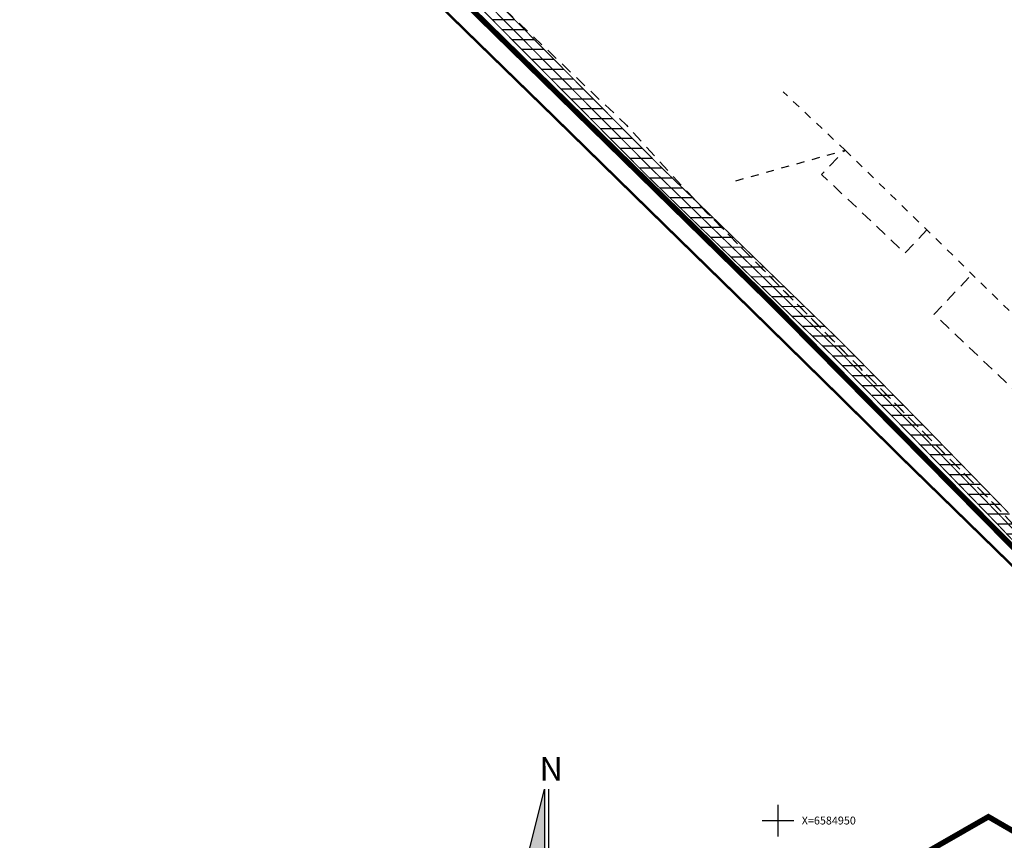
# Model space of a CAD drawing. Units: metres. Extents: x 545744 to 553773, y 6581552 to 6596629.
# Drawn here: x 552754 to 552879, y 6584948 to 6585051 of the extents above; entities that cross this region are included whole.
import ezdxf
from ezdxf.enums import TextEntityAlignment as Align

# ---------------------------------------------------------------- set-up
doc = ezdxf.new("R2010")
doc.units = ezdxf.units.M
doc.header["$MEASUREMENT"] = 0
for name, pattern in [('-S-', [0]), ('ASFBET', [2.5, 1.5, -1]), ('KRUUSKILL', [2, 1, -1])]:
    doc.linetypes.add(name, pattern=pattern)
for name, color, linetype in [('0_olol_STRASS', 43, 'S_hore'), ('0_Piirang_Kuja', 250, '+_LINE'), ('0_Plan_TV_Tuletõrjehüdrandi piirk', 11, '+_LINE'), ('0_TV_leppemargid', 7, 'Continuous'), ('PIIR', 18, 'Continuous'), ('RDT KAITSEVOOND', 32, '+_tihe'), ('SITRASS', 83, '-S-'), ('TEE', 7, 'Continuous'), ('VORK', 7, 'Continuous')]:
    doc.layers.add(name, color=color, linetype=linetype)
doc.styles.add('romanc', font='romanc.shx')
doc.styles.get("Standard").update_dxf_attribs({"font": 'arial.ttf'})
doc.linetypes.add('+_LINE', pattern='A,0.5,-0.2,["+",Standard,S=0.1,R=0,X=-0.1,Y=-0.05],-0.2', length=0.9)
doc.linetypes.add('+_tihe', pattern='A,8,-4,["+",Standard,S=2.54,R=0,X=-2.54,Y=-1.27],-3', length=15)
doc.linetypes.add('S_hore', pattern='A,15,-4,["S",Standard,S=2.54,R=0,X=-2.54,Y=-1.27],-3,15,-2', length=39)

# ---------------------------------------------------------------- blocks, each defined once
blk = doc.blocks.new('VKORIS')
at = {"color": 0, "linetype": 'Continuous'}
for p, q in [((0, 4), (0, -4)), ((-4, 0), (4, 0))]:
    blk.add_line(p, q, dxfattribs=at)
blk = doc.blocks.new('x-ref_Tehase tee 2a topo ELASAsidega')
at = {"layer": 'PIIR', "color": 18, "const_width": 0.7}
for points in [[(553128.97, 6584789.25), (553101.36, 6584809.18), (553069.35, 6584833.24), (553040.3, 6584857.01), (553017.36, 6584830.79), (552919.46, 6584944.29), (552849.61, 6585015), (552749.49, 6585113.07), (552646.36, 6585208.21), (552606.1, 6585253.29)], [(552839.41, 6584814.45), (552820.15, 6584819.9), (552845.84, 6584866.05), (552824.43, 6584877.86), (552816.89, 6584916.24), (552876.59, 6584950.48), (552907.37, 6584932.63), (552839.41, 6584814.45)]]:
    blk.add_lwpolyline(points, dxfattribs=at)
at = {"layer": 'SITRASS', "linetype": '-S-', "const_width": 0.14, "flags": 128}
blk.add_lwpolyline([(552967.37, 6584890.42), (552966.26, 6584892.63), (552965.8, 6584895.54), (552964.03, 6584897.78), (552952.92, 6584909.73), (552941.17, 6584921.99), (552929.45, 6584934.51), (552918.01, 6584946.71), (552909.97, 6584954.9), (552898.52, 6584966.64), (552887.27, 6584978.84), (552878.4, 6584988.21), (552867.93, 6584998.98), (552857.35, 6585009.71), (552846.24, 6585020.51), (552834.19, 6585032.21), (552822.54, 6585043.94), (552811.59, 6585054.98), (552801.44, 6585064.86), (552789.28, 6585076.53), (552778.22, 6585087.32), (552765.67, 6585099.55), (552754.43, 6585110.71), (552743.86, 6585121.67), (552735.06, 6585130.24), (552726.08, 6585138.31), (552713.08, 6585149.46), (552700.75, 6585159.49), (552689.35, 6585169.22), (552680.24, 6585177.6), (552677.11, 6585179.88), (552676.64, 6585180.46)], dxfattribs=at)
at = {"layer": 'VORK', "ltscale": 0.5, "xscale": 0.5, "yscale": 0.5, "zscale": 0.5}
blk.add_blockref('VKORIS', (552850, 6584950), dxfattribs=at)
at = {"layer": 'VORK', "color": 7, "ltscale": 0.5, "style": 'romanc'}
blk.add_text('X=6584950', height=1, dxfattribs=at).set_placement((552853, 6584950), align=Align.MIDDLE_LEFT)

msp = doc.modelspace()

# ---------------------------------------------------------------- hatches: boundary and pattern name
at = {"layer": '0_Piirang_Kuja', "ltscale": 10}
h = msp.add_hatch(dxfattribs=at)
h.set_pattern_fill('LINE', color=256, scale=10)
h.paths.add_polyline_path([(553030.22, 6584813.51), (553028.92, 6584813.52), (553028.63, 6584820.56), (553032.87, 6584833.35), (553033.36, 6584835.44), (553029.53, 6584836.35), (553029.01, 6584834.54), (553027.41, 6584828.9), (553026.62, 6584827.58), (553022.65, 6584823.19), (553021.74, 6584825.68), (553019.42, 6584828.35), (553019.4, 6584828.71), (553019, 6584832.01), (553017.88, 6584833.86), (553017, 6584834.86), (553016.22, 6584836.07), (553011.49, 6584841.64), (553003.06, 6584850.93), (552994.13, 6584861.14), (552987.79, 6584869.58), (552979.04, 6584879.37), (552969.63, 6584889.35), (552967.68, 6584891.12), (552967.61, 6584891.42), (552967.66, 6584891.59), (552974.71, 6584898.48), (552976.57, 6584900.62), (552975.06, 6584901.93), (552973.26, 6584899.85), (552967.08, 6584893.82), (552966.74, 6584895.96), (552964.79, 6584898.43), (552953.64, 6584910.42), (552941.89, 6584922.67), (552930.18, 6584935.19), (552918.73, 6584947.4), (552910.68, 6584955.6), (552899.24, 6584967.33), (552888, 6584979.52), (552879.12, 6584988.91), (552868.64, 6584999.68), (552858.06, 6585010.42), (552846.94, 6585021.23), (552834.89, 6585032.92), (552823.25, 6585044.65), (552812.29, 6585055.69), (552802.14, 6585065.58), (552789.97, 6585077.25), (552778.92, 6585088.03), (552766.37, 6585100.27), (552755.14, 6585111.42), (552744.57, 6585122.37), (552735.74, 6585130.97), (552726.74, 6585139.06), (552713.73, 6585150.23), (552701.39, 6585160.26), (552690.01, 6585169.97), (552680.87, 6585178.37), (552677.81, 6585180.61), (552677.42, 6585181.09), (552675.86, 6585179.83), (552676.42, 6585179.14), (552679.6, 6585176.82), (552688.68, 6585168.47), (552700.11, 6585158.72), (552712.44, 6585148.69), (552725.42, 6585137.55), (552734.38, 6585129.51), (552743.15, 6585120.96), (552753.71, 6585110.01), (552764.96, 6585098.84), (552777.52, 6585086.6), (552788.58, 6585075.81), (552800.75, 6585064.14), (552810.88, 6585054.27), (552821.83, 6585043.24), (552833.48, 6585031.5), (552845.54, 6585019.8), (552856.65, 6585009), (552867.21, 6584998.28), (552877.68, 6584987.52), (552886.54, 6584978.16), (552897.79, 6584965.95), (552909.25, 6584954.2), (552917.29, 6584946.02), (552928.72, 6584933.82), (552940.44, 6584921.3), (552952.19, 6584909.05), (552963.27, 6584897.13), (552964.85, 6584895.13), (552965.29, 6584892.32), (552965.61, 6584891.69), (552965.55, 6584891.45), (552965.87, 6584890.05), (552968.23, 6584887.92), (552977.57, 6584878.01), (552986.25, 6584868.31), (552992.58, 6584859.88), (553001.56, 6584849.6), (553009.99, 6584840.32), (553014.62, 6584834.87), (553015.4, 6584833.66), (553016.26, 6584832.67), (553017.07, 6584831.34), (553017.11, 6584831.01), (552996.46, 6584854.8), (552981.53, 6584871.98), (552951.9, 6584906.32), (552917.94, 6584943.21), (552908.48, 6584953.08), (552905.08, 6584949.81), (552915.61, 6584938.88), (552948.96, 6584902.66), (552978.11, 6584868.87), (552992.55, 6584849.68), (553017.76, 6584823.2), (553018.13, 6584817.52), (553018.23, 6584815.1), (553017.89, 6584812.6), (553017.46, 6584807.74), (553017.95, 6584801.01), (553017.91, 6584794.62), (553017.66, 6584788.4), (553013.69, 6584785.26), (553005.11, 6584779.57), (552977.05, 6584785.28), (552976.09, 6584785.48), (552947.69, 6584791.46), (552946.71, 6584791.66), (552908.5, 6584799.59), (552907.54, 6584799.79), (552869.47, 6584808), (552868.52, 6584808.22), (552830.48, 6584817.12), (552829.64, 6584817.34), (552820.12, 6584820.24), (552818.39, 6584815.17), (552827.96, 6584812.23), (552868.09, 6584803.46), (552907.33, 6584794.93), (552946.55, 6584786.91), (552975.49, 6584780.28), (552982.32, 6584778.86), (552999.59, 6584775.26), (552996.94, 6584765.68), (552998.86, 6584765.15), (553001.55, 6584774.85), (553005.51, 6584774.03), (553021.65, 6584779.18), (553021.92, 6584778.25), (553019.9, 6584752.87), (553024.84, 6584752.46), (553025.69, 6584764), (553026.75, 6584760.49), (553027.61, 6584759.34), (553027.58, 6584756.7), (553031.4, 6584756.85), (553030.93, 6584768.38), (553035.93, 6584768.33), (553035.95, 6584770.33), (553030.85, 6584770.39), (553030.34, 6584782.53), (553033.1, 6584782.52), (553033.36, 6584787.35), (553030.09, 6584787.3), (553029.76, 6584793.02), (553029.09, 6584809.24), (553029.55, 6584809.23)])
edge = h.paths.add_edge_path(flags=16)
edge.add_line((553027.5, 6584781.96), (553027.78, 6584773.44))
edge.add_line((553027.78, 6584773.44), (553027.73, 6584769.42))
edge.add_line((553027.73, 6584769.42), (553027.67, 6584764.35))
edge.add_line((553027.67, 6584764.35), (553027.2, 6584765.92))
edge.add_line((553027.2, 6584765.92), (553026.14, 6584770.15))
edge.add_line((553026.14, 6584770.15), (553026.91, 6584780.69))
edge.add_arc((553028.91, 6584780.54), 2, 134.6973, 175.8015, ccw=False)
at = {"layer": '0_TV_leppemargid', "ltscale": 50}
h = msp.add_hatch(color=256, dxfattribs=at)
h.dxf.hatch_style = 1
h.paths.add_polyline_path([(552820.51, 6584953.97), (552817.51, 6584941.97), (552820.51, 6584938.97)])

# ---------------------------------------------------------------- linework, layer by layer
at = {"layer": '0_Piirang_Kuja', "ltscale": 10}
for points in [[(552879.12, 6584988.91, 0.14, 0.14, 0), (552868.64, 6584999.68, 0.14, 0.14, 0), (552858.06, 6585010.42, 0.14, 0.14, 0), (552846.94, 6585021.23, 0.14, 0.14, 0), (552834.89, 6585032.92, 0.14, 0.14, 0), (552823.25, 6585044.65, 0.14, 0.14, 0), (552812.29, 6585055.69, 0.14, 0.14, 0)], [(552810.88, 6585054.27, 0.14, 0.14, 0), (552821.83, 6585043.24, 0.14, 0.14, 0), (552833.48, 6585031.5, 0.14, 0.14, 0), (552845.54, 6585019.8, 0.14, 0.14, 0), (552856.65, 6585009, 0.14, 0.14, 0), (552867.21, 6584998.28, 0.14, 0.14, 0), (552877.68, 6584987.52, 0.14, 0.14, 0), (552886.54, 6584978.16, 0.14, 0.14, 0)]]:
    msp.add_lwpolyline(points, format="xyseb", dxfattribs=at)
at = {"layer": '0_Plan_TV_Tuletõrjehüdrandi piirk', "ltscale": 10}
msp.add_circle((552971.82, 6584882.25, 40.9), 110, dxfattribs=at)
at = {"layer": '0_TV_leppemargid', "ltscale": 50}
for points in [[(552817.51, 6584941.97), (552820.51, 6584953.97), (552820.51, 6584933.97)], [(552821.01, 6584953.97), (552821.01, 6584933.97)]]:
    msp.add_lwpolyline(points, dxfattribs=at)
at = {"layer": 'RDT KAITSEVOOND', "lineweight": 25, "const_width": 0.3, "flags": 128}
msp.add_lwpolyline([(552760.8, 6585098.54), (552765.96, 6585093.42), (552776.72, 6585082.89), (552785.51, 6585074.3), (552798.66, 6585061.43), (552811.34, 6585049.04), (552821.34, 6585039.3), (552835.61, 6585025.33), (552846.09, 6585015.09), (552857, 6585004.38), (552866.25, 6584995.25), (552876.21, 6584985.53), (552892.88, 6584969.26), (552929.34, 6584934.2), (552967.01, 6584900.19), (552993.75, 6584876.96), (553005.06, 6584867.13), (553024.74, 6584850.32), (553030.12, 6584845.85), (553044.01, 6584834.52)], dxfattribs=at)
at = {"layer": 'TEE', "linetype": 'ASFBET', "lineweight": -3, "flags": 128}
msp.add_lwpolyline([(552619.22, 6585237.85), (552640.2, 6585216.79), (552664.52, 6585192.82), (552688.27, 6585171.8), (552710.8, 6585152.24), (552733.96, 6585131.27), (552762.19, 6585104.35), (552788.75, 6585077.91), (552830.87, 6585037.89), (552840.2, 6585027.67), (552860.41, 6585007.19), (552877.06, 6584990.26), (552898.74, 6584967.4), (552911.61, 6584954.43), (552944.79, 6584919.41), (552956.49, 6584906.79), (552978.09, 6584884.63), (553001.39, 6584862.48), (553015.14, 6584847), (553016.78, 6584844.07)], dxfattribs=at)
at = {"layer": 'TEE', "color": 7, "linetype": 'KRUUSKILL', "lineweight": -3, "flags": 128}
for points in [[(552858.49, 6585034.74), (552850.66, 6585042.1)], [(552844.68, 6585030.87), (552858.49, 6585034.74)], [(552858.49, 6585034.74), (552885.88, 6585007.96), (552883.46, 6585000.84)]]:
    msp.add_lwpolyline(points, dxfattribs=at)
at = {"layer": 'TEE', "color": 7, "linetype": 'ASFBET', "lineweight": -3, "flags": 128}
for points in [[(552868.83, 6585024.68), (552866.03, 6585021.73), (552855.51, 6585031.68), (552858.49, 6585034.74)], [(553012.46, 6584776.91), (553017.67, 6584780.37), (553020.74, 6584784.28), (553022.47, 6584796.67), (553021.82, 6584813.59), (553019.98, 6584834.36), (553018.64, 6584840.06), (553015.19, 6584846.84), (553001.39, 6584862.48), (552978.09, 6584884.63), (552956.49, 6584906.79), (552944.79, 6584919.41), (552911.61, 6584954.43), (552898.74, 6584967.4), (552877.06, 6584990.26), (552860.41, 6585007.19), (552840.2, 6585027.67), (552838.62, 6585029.41)], [(552885.88, 6585007.96), (552881.26, 6585003.08), (552869.73, 6585013.99), (552874.56, 6585019.11)]]:
    msp.add_lwpolyline(points, dxfattribs=at)

# ---------------------------------------------------------------- block references
at = {"layer": '0_olol_STRASS', "ltscale": 0.5}
msp.add_blockref('x-ref_Tehase tee 2a topo ELASAsidega', (0, 0), dxfattribs=at)

# ---------------------------------------------------------------- texts
at = {"layer": '0_TV_leppemargid', "ltscale": 50, "insert": (552819.86, 6584958.02), "char_height": 3, "attachment_point": 1}
msp.add_mtext_dynamic_manual_height_columns('{\\fArial Narrow|b0|i0|c186|p34;N}', width=0.4901, gutter_width=1, heights=[0], dxfattribs=at)

doc.saveas('drawing.dxf')
